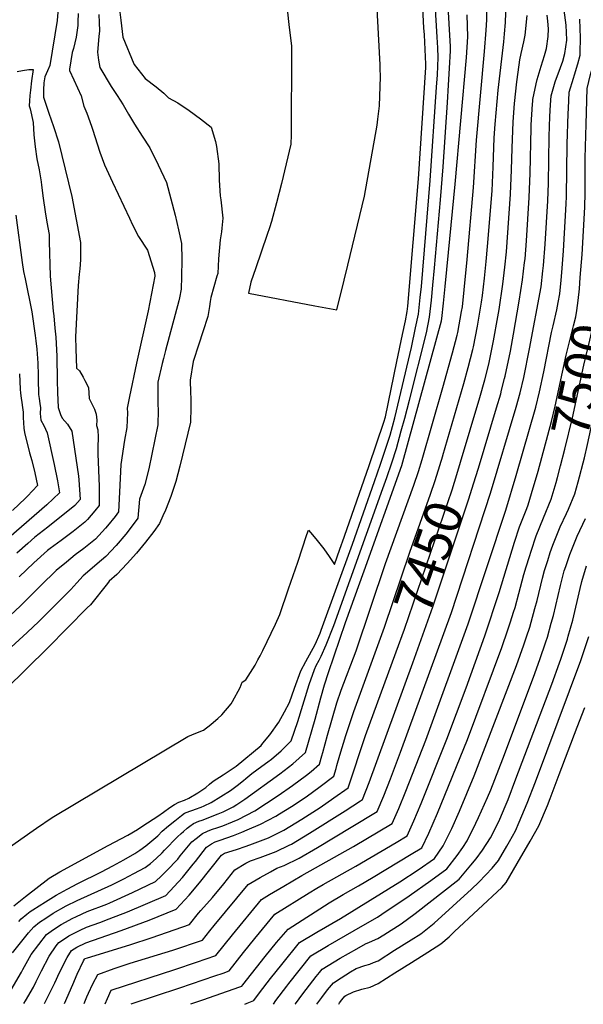
# Model space of a CAD drawing. Units: inches. Extents: x 2604322 to 2609856, y 1517986 to 1523560.
# Drawn here: x 2608965 to 2609399, y 1518060 to 1518818 of the extents above; entities that cross this region are included whole.
import ezdxf
from ezdxf.enums import TextEntityAlignment as Align

# ---------------------------------------------------------------- set-up
doc = ezdxf.new("R2010")
doc.units = ezdxf.units.IN
doc.header["$MEASUREMENT"] = 0
doc.layers.add('tile_2643_21_contour_10ft', color=175, linetype='Continuous')
doc.styles.add('Arial', font='arial.ttf')

msp = doc.modelspace()

# ---------------------------------------------------------------- linework, layer by layer
at = {"layer": 'tile_2643_21_contour_10ft'}
for points, elevation in [([(2608964.43, 1518123.8), (2608966.29, 1518125.92), (2608970.61, 1518129.41), (2608973.31, 1518131.34), (2608975.22, 1518132.71), (2608980.05, 1518135.87), (2608984.92, 1518138.93), (2608993.25, 1518144.06), (2609001.73, 1518148.76), (2609010.02, 1518153.05), (2609028.1, 1518161.96), (2609036.77, 1518166.51), (2609045.32, 1518171.23), (2609053.76, 1518176.08), (2609057.57, 1518178.58), (2609062.22, 1518182.06), (2609066.8, 1518185.81), (2609071.33, 1518189.75), (2609074.83, 1518193.27), (2609079.55, 1518197.35), (2609084.41, 1518201.38), (2609087.04, 1518203.4), (2609089.54, 1518205.32), (2609091.96, 1518207.08), (2609093.94, 1518207.9), (2609096.12, 1518208.73), (2609098.36, 1518209.52), (2609100.46, 1518210.18), (2609104.66, 1518211.8), (2609107.16, 1518212.9), (2609112.47, 1518215.38), (2609127.28, 1518224.61), (2609132.5, 1518228.43), (2609137.39, 1518232.33), (2609139.15, 1518233.82), (2609143.84, 1518237.74), (2609151.43, 1518243.27), (2609156.19, 1518246.69), (2609159.02, 1518248.8), (2609166.22, 1518255.03), (2609173.95, 1518262.87), (2609179.11, 1518277.8), (2609187.97, 1518306.18), (2609191.94, 1518317.87), (2609193.38, 1518320.86), (2609195.51, 1518325.05), (2609197.13, 1518327.94), (2609200.91, 1518336.85), (2609206.76, 1518351.78), (2609244.6, 1518457.04), (2609247.58, 1518465.64), (2609251.35, 1518476.81), (2609255.1, 1518488.02), (2609258.76, 1518501.51), (2609261.38, 1518511.38), (2609265, 1518525.28), (2609278.11, 1518577.07), (2609280.56, 1518589.21), (2609281.87, 1518602.25), (2609283, 1518613.83), (2609284.26, 1518627.19), (2609288.97, 1518679.55), (2609290.92, 1518704.76), (2609294.2, 1518754.39), (2609295.06, 1518767.65), (2609295.89, 1518780.9), (2609296.72, 1518794.14), (2609296.63, 1518797.52), (2609292.71, 1518863.82)], 7410), ([(2608960.74, 1518135.78), (2608969.7, 1518142.88), (2608987.82, 1518157.03), (2608996.03, 1518161.9), (2609033.35, 1518182.26), (2609048.34, 1518190.31), (2609055.81, 1518194.66), (2609059.94, 1518197.33), (2609071.55, 1518204.9), (2609075.85, 1518207.99), (2609080.68, 1518211.65), (2609084.19, 1518213.79), (2609087.71, 1518215.63), (2609091.85, 1518217.24), (2609095.31, 1518218.67), (2609102.19, 1518222.78), (2609108.5, 1518227.05), (2609111.28, 1518229.42), (2609114.14, 1518231.7), (2609121.64, 1518236.67), (2609126.22, 1518239.67), (2609131.74, 1518243.4), (2609150.82, 1518259.26), (2609152.22, 1518260.97), (2609157.59, 1518267.51), (2609164.48, 1518277.26), (2609168.98, 1518285.09), (2609172.67, 1518292.25), (2609176.53, 1518303.45), (2609181.57, 1518316.65), (2609185.23, 1518323.85), (2609192.5, 1518336.98), (2609196.34, 1518345.77), (2609197.23, 1518347.98), (2609221.14, 1518414.26), (2609238.11, 1518462.59), (2609242.65, 1518475.88), (2609250.24, 1518498.11), (2609252.08, 1518504.86), (2609253.9, 1518511.6), (2609266.62, 1518565.85), (2609269.79, 1518580.9), (2609271.92, 1518591.3), (2609273.35, 1518604.32), (2609274.17, 1518612.59), (2609281.03, 1518694.27), (2609285.94, 1518766.3), (2609286.49, 1518775.8), (2609287.12, 1518788.93), (2609286.8, 1518796.58), (2609286.45, 1518804.7), (2609283.53, 1518852.32)], 7400), ([(2609170.45, 1518831.01), (2609172.36, 1518814.36), (2609174.24, 1518797.68), (2609174.23, 1518783.76), (2609174.14, 1518740.98), (2609173.94, 1518729.5), (2609173.71, 1518722.26), (2609170.24, 1518707.17), (2609166.56, 1518692.11), (2609162.69, 1518677.07), (2609158.87, 1518662.73), (2609157.43, 1518657.99), (2609155.65, 1518652.81), (2609146.51, 1518626.34), (2609143.29, 1518616.93), (2609143.04, 1518616.11), (2609141.21, 1518607.45), (2609192.36, 1518597.78), (2609209.06, 1518594.65), (2609214.87, 1518617.51), (2609217.7, 1518629.01), (2609230.53, 1518682.25), (2609240.17, 1518737.02), (2609240.75, 1518741.64), (2609241.5, 1518747.67), (2609241.97, 1518751.72), (2609242.82, 1518774.03), (2609242.59, 1518780.78), (2609242.47, 1518783.46), (2609239, 1518850.68)], 7380), ([(2608944.69, 1518172.31), (2608965.97, 1518187.2), (2608978.06, 1518195.52), (2608990.15, 1518203.76), (2609094.49, 1518266.19), (2609100.73, 1518268.73), (2609106.58, 1518271.19), (2609112.18, 1518275.56), (2609114.28, 1518277.3), (2609117.63, 1518280.18), (2609120.75, 1518282.89), (2609127.76, 1518291.28), (2609128.92, 1518293.24), (2609134.73, 1518303.99), (2609136.44, 1518308.11), (2609139.05, 1518309.86), (2609146.22, 1518321.11), (2609148.47, 1518325.22), (2609150.18, 1518328.42), (2609152.3, 1518332.52), (2609162.06, 1518352.72), (2609165.21, 1518360.18), (2609172.07, 1518380), (2609179.06, 1518400.45), (2609186.14, 1518421.81), (2609187.24, 1518425.09), (2609190.45, 1518421.44), (2609194.15, 1518417.08), (2609199.19, 1518410.72), (2609203.24, 1518404.82), (2609207.26, 1518398.69), (2609211.54, 1518410.41), (2609214.91, 1518419.65), (2609215.16, 1518420.37), (2609230.15, 1518463.88), (2609233.96, 1518474.96), (2609245.38, 1518508.2), (2609246.49, 1518512.3), (2609255.43, 1518554.94), (2609259.74, 1518575.79), (2609261.88, 1518586.19), (2609263.35, 1518593.39), (2609263.83, 1518597.64), (2609271.99, 1518695.51), (2609277.63, 1518781.42), (2609277.74, 1518783.84), (2609276.48, 1518806.61), (2609276.18, 1518811.94), (2609274.73, 1518837.45)], 7390), ([(2608958.51, 1518071.12), (2608966.46, 1518084.63), (2608967.55, 1518086.85), (2608973.99, 1518098.28), (2608985.69, 1518113.63), (2608991.23, 1518117.61), (2608997.04, 1518121.39), (2609000.43, 1518123.29), (2609005.66, 1518126.01), (2609008.81, 1518127.54), (2609017.16, 1518131.34), (2609032.26, 1518137.17), (2609034.62, 1518138.23), (2609051.86, 1518145.96), (2609069.71, 1518154.62), (2609074.16, 1518158.83), (2609078.17, 1518162.83), (2609086.74, 1518171.85), (2609088.66, 1518174.2), (2609097.7, 1518185), (2609100.86, 1518187.72), (2609105.73, 1518191.45), (2609109.75, 1518193.26), (2609112.74, 1518194.48), (2609117.52, 1518196.1), (2609121.56, 1518197.38), (2609128.87, 1518200.36), (2609133.36, 1518202.22), (2609146.02, 1518208.95), (2609164.02, 1518220.8), (2609175.15, 1518228.35), (2609185.8, 1518236.36), (2609189.39, 1518239.25), (2609195.93, 1518244.8), (2609197.69, 1518251.25), (2609198.4, 1518253.9), (2609201.96, 1518267.12), (2609209.1, 1518292.01), (2609212.56, 1518301.8), (2609223.92, 1518332.16), (2609246.58, 1518399.45), (2609268.43, 1518459.76), (2609272.04, 1518470.37), (2609274.87, 1518479.47), (2609290.6, 1518534.92), (2609298.04, 1518561.56), (2609301.79, 1518575.16), (2609302.18, 1518577.2), (2609305.15, 1518593.46), (2609305.72, 1518596.92), (2609307.04, 1518610.16), (2609309.35, 1518633.56), (2609314.34, 1518688.99), (2609316.56, 1518725.32), (2609322.86, 1518793.68), (2609324.15, 1518810.19), (2609324.63, 1518817.97), (2609324.32, 1518835.14)], 7430), ([(2608994.98, 1518830.46), (2608994.05, 1518817.43), (2608988.25, 1518782.95), (2608986.59, 1518778.64), (2608984.5, 1518774.22), (2608983.77, 1518769.42), (2608983.61, 1518764.26), (2608983.48, 1518758.39), (2608987.64, 1518746.16), (2608991.17, 1518735.93), (2608994.91, 1518724.18), (2609005.21, 1518682.05), (2609011.88, 1518646.6), (2609011.85, 1518633.32), (2609011.51, 1518626.42), (2609010.96, 1518622.21), (2609010.21, 1518613.4), (2609008.18, 1518574.04), (2609008.42, 1518564.68), (2609008.87, 1518549.88), (2609011.2, 1518547.72), (2609013.92, 1518542.83), (2609015.29, 1518540.2), (2609018.05, 1518534.81), (2609018.75, 1518526.45), (2609022.69, 1518518.34), (2609023.92, 1518514.33), (2609024.63, 1518509.86), (2609024.24, 1518505.66), (2609025.36, 1518502.34), (2609025.51, 1518496.74), (2609025.36, 1518488.71), (2609025.3, 1518483.8), (2609026.3, 1518458.81), (2609026.41, 1518443.97), (2609023.08, 1518439.88), (2609017.28, 1518433.36), (2609015.41, 1518431.31), (2609006.4, 1518424.09), (2608997.17, 1518417.23), (2608988.53, 1518410.91), (2608986.63, 1518409.32), (2608976.13, 1518400.03), (2608964.85, 1518389.04)], 7420), ([(2609290.66, 1518482.21), (2609290.76, 1518482.56), (2609306.87, 1518537.91), (2609310.27, 1518550.38), (2609313.91, 1518564.07), (2609314.37, 1518566.33), (2609317.45, 1518582.22), (2609320.56, 1518600.76), (2609321.32, 1518605.7), (2609322.76, 1518619), (2609324.11, 1518632.02), (2609325.11, 1518643.47), (2609328.58, 1518686.44), (2609329.36, 1518704.97), (2609330.24, 1518727.25), (2609331.01, 1518737.7), (2609333.33, 1518763.94), (2609337.56, 1518801.02), (2609338.26, 1518807.33), (2609338.88, 1518815.9), (2609339.5, 1518831.14)], 7440), ([(2609025.97, 1518822.25), (2609026.28, 1518815.91), (2609026.54, 1518809.57), (2609026.03, 1518805.2), (2609025.07, 1518793.07), (2609025.93, 1518787.04), (2609026.76, 1518781.44), (2609035.65, 1518766.77), (2609040.25, 1518759.8), (2609044.85, 1518752.71), (2609049.01, 1518745.41), (2609053.44, 1518737.57), (2609059.32, 1518728.52), (2609065.36, 1518719.49), (2609071.76, 1518706.27), (2609078.1, 1518692.76), (2609081.41, 1518680.24), (2609084.69, 1518667.64), (2609087.33, 1518656.41), (2609089.78, 1518645.89), (2609089.91, 1518633.31), (2609089.7, 1518620.36), (2609089.43, 1518610.74), (2609088.03, 1518604.04), (2609087.52, 1518601.71), (2609077.4, 1518563.34), (2609075.7, 1518557.18), (2609074.74, 1518553.29), (2609071.41, 1518539.03), (2609071.37, 1518528.88), (2609071.35, 1518521.98), (2609071.62, 1518517.51), (2609071.44, 1518506.11), (2609064.57, 1518472.18), (2609061.35, 1518460.27), (2609057.45, 1518448.99), (2609056.05, 1518434.3), (2609054.07, 1518431.38), (2609046.92, 1518421.95), (2609039.36, 1518413.19), (2609031.56, 1518404.83), (2609028.02, 1518401.91), (2609013.97, 1518389.87), (2609009.16, 1518384.63), (2609004.48, 1518379.37), (2608979.95, 1518354.8), (2608970.99, 1518346.21), (2608949.22, 1518326.49)], 7400), ([(2609042.1, 1518824.06), (2609042.92, 1518817.7), (2609044.6, 1518804.81), (2609053.02, 1518784.05), (2609053.25, 1518783.69), (2609061.83, 1518772.88), (2609070.27, 1518766.44), (2609076.16, 1518761.52), (2609079.78, 1518757.86), (2609086.76, 1518754), (2609095.62, 1518748.1), (2609104.22, 1518741.93), (2609112.51, 1518735.45), (2609115.76, 1518724.28), (2609116.64, 1518720.48), (2609118.27, 1518707.08), (2609118.75, 1518694.63), (2609119.42, 1518682.52), (2609119.91, 1518679.43), (2609121.5, 1518665.43), (2609120.8, 1518657.57), (2609120.4, 1518654.68), (2609119.43, 1518648.54), (2609118.18, 1518633.99), (2609117.55, 1518622.71), (2609116.96, 1518620.67), (2609112.35, 1518604.1), (2609111.78, 1518601.18), (2609111.18, 1518597.35), (2609109.9, 1518589.61), (2609106.09, 1518577.8), (2609102.94, 1518568.3), (2609098.51, 1518554.88), (2609096.37, 1518540.59), (2609096.62, 1518530.98), (2609096.75, 1518526.54), (2609096.95, 1518519.62), (2609096.47, 1518508.2), (2609088.35, 1518474.48), (2609085.17, 1518462.55), (2609081.35, 1518450.92), (2609077.29, 1518440.44), (2609075.41, 1518436.13), (2609072.76, 1518430.21), (2609068.25, 1518423.97), (2609062.08, 1518415.73), (2609054.91, 1518407.48), (2609047.81, 1518399.34), (2609039.95, 1518391.06), (2609034.13, 1518385.79), (2609032.74, 1518383.97), (2609019.54, 1518367.51), (2609017.2, 1518365.15), (2608986.77, 1518334.59), (2608954.33, 1518302.46)], 7390), ([(2609010.05, 1518823.03), (2609009.93, 1518816.44), (2609009.93, 1518813.59), (2609008.56, 1518804.75), (2609006.51, 1518796.08), (2609005.64, 1518792.94), (2609003.4, 1518780.04), (2609003.43, 1518779.12), (2609006.87, 1518771.76), (2609012.37, 1518759.64), (2609014.4, 1518751.45), (2609016.94, 1518746.18), (2609020.3, 1518736.28), (2609021.1, 1518733.93), (2609026.95, 1518716.22), (2609030.32, 1518706.5), (2609036.54, 1518693.16), (2609049.59, 1518665.21), (2609051.97, 1518660.15), (2609056.7, 1518651.18), (2609063.4, 1518640.67), (2609068.99, 1518623.52), (2609069.09, 1518620.75), (2609064.06, 1518594.08), (2609055.15, 1518553.67), (2609049.76, 1518527.94), (2609047.98, 1518519.14), (2609048.02, 1518515.54), (2609047.61, 1518504.12), (2609045.82, 1518494.36), (2609042.98, 1518475.64), (2609041.85, 1518454.36), (2609041.23, 1518439.14), (2609038.59, 1518435.6), (2609032.61, 1518428.36), (2609031.15, 1518426.65), (2609023.38, 1518418.24), (2609014.47, 1518410.86), (2609007.87, 1518405.98), (2609001.24, 1518400.55), (2608993.35, 1518394.04), (2608981.38, 1518382.49), (2608965.46, 1518366.54), (2608958.15, 1518359.58)], 7410), ([(2608959.53, 1518099.5), (2608965.76, 1518107.21), (2608972.07, 1518114.92), (2608976.04, 1518119.74), (2608980.53, 1518123.12), (2608985.18, 1518126.36), (2608990.98, 1518130.16), (2609001.02, 1518135.86), (2609009.39, 1518139.93), (2609036.14, 1518151.96), (2609045.29, 1518156.58), (2609053.11, 1518160.75), (2609061.74, 1518165.35), (2609065.69, 1518168.42), (2609070.22, 1518172.35), (2609074.7, 1518176.51), (2609076.62, 1518178.55), (2609086.55, 1518189.03), (2609089.36, 1518191.53), (2609091.21, 1518193.13), (2609093.99, 1518195.52), (2609096.1, 1518197.16), (2609098.84, 1518199.26), (2609103.01, 1518200.91), (2609105.63, 1518201.72), (2609117.8, 1518206.57), (2609121.65, 1518208.22), (2609123.83, 1518209.28), (2609129.47, 1518212.12), (2609132.34, 1518213.91), (2609138.34, 1518217.97), (2609165.42, 1518237.33), (2609175.22, 1518245.06), (2609184.94, 1518253.84), (2609192.48, 1518279.45), (2609196.75, 1518295.86), (2609199.57, 1518305.89), (2609202.64, 1518315.6), (2609215.71, 1518354.05), (2609230.11, 1518393.64), (2609259.1, 1518474.9), (2609260.04, 1518477.75), (2609289.64, 1518586.27), (2609289.97, 1518588.05), (2609291.15, 1518599.8), (2609292.46, 1518612.82), (2609295.06, 1518638.85), (2609300.25, 1518691.5), (2609308.81, 1518789.13), (2609309.82, 1518804.84), (2609309.36, 1518821.89)], 7420), ([(2609014.86, 1518060.48), (2609016.92, 1518065.74), (2609018.17, 1518068.65), (2609021.49, 1518075.84), (2609025.34, 1518083.04), (2609037.86, 1518087.5), (2609050.25, 1518091.56), (2609083.05, 1518101.69), (2609105.94, 1518109.44), (2609111.51, 1518116.52), (2609114.69, 1518120.57), (2609140.93, 1518152.11), (2609150.07, 1518157.5), (2609158.16, 1518162.11), (2609162.89, 1518164.75), (2609168.52, 1518166.88), (2609180.27, 1518172.49), (2609194.23, 1518180.74), (2609220.15, 1518196.29), (2609240.3, 1518208.39), (2609245.22, 1518220.41), (2609250.45, 1518233.58), (2609258.25, 1518254.01), (2609297.28, 1518361.6), (2609327.47, 1518453.46), (2609347.2, 1518519.78), (2609350.29, 1518530.79), (2609353.02, 1518542.63), (2609357.46, 1518564.59), (2609366.3, 1518612.5), (2609367.62, 1518624.68), (2609368.05, 1518628.83), (2609369.42, 1518645.29), (2609371.46, 1518678.78), (2609371.96, 1518692.31), (2609372.49, 1518728.23), (2609373.07, 1518743.48), (2609373.61, 1518752.67), (2609374.09, 1518759.48), (2609377.23, 1518770.29), (2609381.34, 1518781.29), (2609383.02, 1518786.16), (2609384.45, 1518792.09), (2609386.11, 1518802.49), (2609386.11, 1518802.54), (2609386.11, 1518802.62), (2609386.11, 1518802.74), (2609385.48, 1518813.9), (2609384.07, 1518825.53)], 7470), ([(2609030.81, 1518060.44), (2609032.69, 1518064.54), (2609035.6, 1518070.88), (2609084.5, 1518086.74), (2609101.12, 1518092.35), (2609116.09, 1518097.57), (2609128.82, 1518113.6), (2609151.23, 1518140.7), (2609157.45, 1518144.44), (2609168.27, 1518150.91), (2609182.33, 1518159.15), (2609222.02, 1518181.39), (2609251.72, 1518199.08), (2609256.78, 1518210.85), (2609262.17, 1518224.02), (2609277.58, 1518263.49), (2609310.24, 1518352.85), (2609339.07, 1518440.46), (2609347.09, 1518467.17), (2609362.23, 1518519.87), (2609365.07, 1518531.61), (2609368.36, 1518547), (2609374.21, 1518577.37), (2609375.53, 1518582.51), (2609378.5, 1518594.7), (2609379.55, 1518600.26), (2609380.71, 1518607.17), (2609381.78, 1518617.69), (2609382.34, 1518623.54), (2609383.62, 1518640.04), (2609385.69, 1518676.24), (2609385.91, 1518682.07), (2609386.37, 1518722.4), (2609387.17, 1518745.89), (2609387.36, 1518749.87), (2609388.01, 1518762.36), (2609391.12, 1518773.16), (2609392.13, 1518775.77), (2609394.63, 1518784.04), (2609396.37, 1518790.79), (2609396.49, 1518792.83), (2609396.64, 1518804.05), (2609396.2, 1518818.62)], 7480), ([(2609304.29, 1518477.56), (2609319.14, 1518527.18), (2609322.98, 1518540.87), (2609326.06, 1518552.96), (2609326.6, 1518555.48), (2609329.76, 1518570.96), (2609333.04, 1518589.33), (2609333.99, 1518595.1), (2609336.95, 1518614.5), (2609338.5, 1518627.58), (2609339.73, 1518639.3), (2609342.88, 1518683.89), (2609343.59, 1518702.43), (2609343.95, 1518719.22), (2609344.82, 1518739.55), (2609345.91, 1518753.66), (2609347.66, 1518770.23), (2609348.56, 1518777.71), (2609349.88, 1518787.3), (2609351.02, 1518791.99), (2609353.07, 1518801.15), (2609354.14, 1518806.15), (2609355.68, 1518821.28)], 7450), ([(2609318.02, 1518472.88), (2609331.95, 1518519.23), (2609335.21, 1518530.13), (2609335.92, 1518532.84), (2609338.24, 1518541.81), (2609338.65, 1518543.6), (2609342.74, 1518562.9), (2609345.17, 1518575.98), (2609349.44, 1518601.35), (2609352.04, 1518617.77), (2609353.61, 1518631.25), (2609353.93, 1518634.05), (2609355.08, 1518647.85), (2609357.18, 1518681.33), (2609357.87, 1518699.88), (2609358.66, 1518734.89), (2609358.76, 1518737.06), (2609359.73, 1518753.13), (2609359.88, 1518755.46), (2609359.97, 1518756.57), (2609362.5, 1518768.84), (2609363.38, 1518772.17), (2609366.48, 1518782.46), (2609369.01, 1518790.46), (2609370.55, 1518796.04), (2609371.64, 1518805.24), (2609372.11, 1518811.15), (2609371.58, 1518817.04), (2609371.1, 1518821.6)], 7460), ([(2609396.48, 1518619.52), (2609397.84, 1518637.24), (2609399.9, 1518673.7), (2609400.18, 1518684.78), (2609400.22, 1518711.58), (2609400.87, 1518737.82), (2609401.69, 1518765.19), (2609404.21, 1518775.86), (2609405.53, 1518780.35), (2609405.76, 1518784.82), (2609405.84, 1518794.8), (2609405.87, 1518800.42), (2609405.71, 1518811.76), (2609405.65, 1518821.79)], 7490), ([(2608963.24, 1518778.34), (2608967.35, 1518779.04), (2608972.23, 1518779.8), (2608975.59, 1518779.73), (2608974.33, 1518771.17), (2608973.36, 1518763.98), (2608972.94, 1518759.82), (2608972.64, 1518755.74), (2608972.48, 1518751.75), (2608973.16, 1518749.52), (2608975.42, 1518738.88), (2608976.04, 1518729.48), (2608977.02, 1518720.19), (2608978.43, 1518710.94), (2608980.09, 1518702.55), (2608981.77, 1518693.34), (2608982.02, 1518690.62), (2608983.3, 1518680.65), (2608984.71, 1518670.18), (2608986.11, 1518662.22), (2608987.84, 1518652.65), (2608987.97, 1518647.24), (2608988.72, 1518620.75), (2608990.92, 1518593.68), (2608991.39, 1518590.22), (2608992.29, 1518580.72), (2608992.85, 1518573.7), (2608993.63, 1518559.17), (2608994.01, 1518540.36), (2608994.3, 1518530.99), (2608994.69, 1518519.56), (2608996.61, 1518514.1), (2608997.86, 1518511.39), (2609001.85, 1518506.71), (2609005.24, 1518501.19), (2609010.48, 1518466.57), (2609010.69, 1518463.9), (2609011.59, 1518448.81), (2609007.55, 1518444.19), (2608986.76, 1518427.38), (2608976.91, 1518419.56), (2608971.43, 1518414.92), (2608962.88, 1518407.37)], 7430), ([(2608962.31, 1518667.63), (2608967.1, 1518631.28), (2608968.07, 1518624.15), (2608969.33, 1518618.51), (2608974.43, 1518593.21), (2608977.03, 1518575.03), (2608977.59, 1518570.8), (2608978.3, 1518564.48), (2608979.18, 1518553.78), (2608979.48, 1518544.42), (2608979.47, 1518541.48), (2608979.63, 1518529.64), (2608980.03, 1518526.45), (2608980.64, 1518522.6), (2608981.13, 1518519.16), (2608981.05, 1518514.94), (2608981.55, 1518509.79), (2608983.71, 1518505.67), (2608986.35, 1518500.1), (2608991.7, 1518475.68), (2608994.37, 1518463.01), (2608995.88, 1518453.94), (2608986.11, 1518444.65), (2608937.06, 1518402.27)], 7440), ([(2609363.48, 1518468.83), (2609363.93, 1518470.47), (2609374.38, 1518508.76), (2609377.25, 1518520.47), (2609385.6, 1518559.95), (2609386.84, 1518565.04), (2609391.29, 1518582.3), (2609392.94, 1518589.36), (2609393.73, 1518594.1), (2609394.94, 1518601.91), (2609395.82, 1518611.02), (2609396.48, 1518619.52)], 7490), ([(2609378.97, 1518465.56), (2609381.34, 1518474.63), (2609384.68, 1518487.46), (2609390.59, 1518511.58), (2609399.15, 1518552.12), (2609403.84, 1518571.36), (2609405.42, 1518578.1), (2609406.67, 1518583.52), (2609407.93, 1518590.87), (2609408.73, 1518596.03), (2609409.23, 1518600.7), (2609410.7, 1518616.52)], 7500), ([(2609394.81, 1518462.22), (2609395.95, 1518466.1), (2609398.71, 1518476.93), (2609399.67, 1518480.69), (2609402.11, 1518490.95), (2609409.22, 1518524.05), (2609420.1, 1518577.36), (2609421.22, 1518583.56), (2609422.29, 1518589.82), (2609422.72, 1518593.82), (2609423.02, 1518596.62), (2609423.52, 1518601.74), (2609424.5, 1518613.61)], 7510), ([(2608965.12, 1518545.55), (2608965.52, 1518533.65), (2608965.89, 1518530.62), (2608966.39, 1518526.65), (2608966.83, 1518523.28), (2608967.36, 1518519.62), (2608967.82, 1518515.96), (2608967.79, 1518511.76), (2608968.03, 1518507.62), (2608968.44, 1518503.52), (2608968.91, 1518500.38), (2608972.79, 1518484.72), (2608974.43, 1518478.76), (2608976.92, 1518469.26), (2608978.95, 1518459.46), (2608971.11, 1518451.26), (2608969.65, 1518449.8), (2608959.72, 1518440.34)], 7450), ([(2609240.78, 1518336.24), (2609245.93, 1518350.32), (2609265.21, 1518408.11), (2609281.22, 1518452.73), (2609284.89, 1518463.31), (2609288.48, 1518474.89), (2609290.66, 1518482.21)], 7440), ([(2609254.8, 1518331.46), (2609261.19, 1518348.87), (2609297.78, 1518456.22), (2609301.37, 1518467.81), (2609304.29, 1518477.56)], 7450), ([(2609269.03, 1518326.61), (2609282.94, 1518366.08), (2609310.76, 1518449.09), (2609314.35, 1518460.67), (2609318.02, 1518472.88)], 7460), ([(2609050.98, 1518060.38), (2609088.5, 1518072.66), (2609115.37, 1518081.83), (2609121.72, 1518084.07), (2609126.24, 1518085.71), (2609137.38, 1518099.98), (2609146.09, 1518110.68), (2609161.53, 1518129.29), (2609187.93, 1518145.82), (2609193.79, 1518149.34), (2609198.72, 1518152.25), (2609223.9, 1518166.34), (2609254.68, 1518184.7), (2609263.15, 1518189.76), (2609268.36, 1518201.3), (2609273.97, 1518214.51), (2609293.73, 1518264.05), (2609308.7, 1518303.62), (2609323.07, 1518343.58), (2609333.99, 1518376.99), (2609345.9, 1518415.8), (2609349.8, 1518427.63), (2609355.23, 1518441.76), (2609356.4, 1518444.61), (2609360.33, 1518457.58), (2609363.48, 1518468.83)], 7490), ([(2609096.75, 1518060.27), (2609105.99, 1518063.46), (2609134.61, 1518073.36), (2609136.17, 1518074), (2609136.92, 1518074.95), (2609154.03, 1518096.79), (2609162.86, 1518107.58), (2609171.73, 1518117.94), (2609203.28, 1518138.05), (2609213.98, 1518144.53), (2609225.79, 1518151.19), (2609237.05, 1518157.93), (2609266.33, 1518175.5), (2609274.57, 1518180.45), (2609279.92, 1518191.74), (2609286.68, 1518207.12), (2609309.76, 1518263.84), (2609336.15, 1518334.78), (2609340.77, 1518348.39), (2609342.75, 1518354.43), (2609345.17, 1518361.98), (2609346.33, 1518365.62), (2609349.15, 1518376.33), (2609353.05, 1518390.97), (2609354.86, 1518396.9), (2609357.28, 1518404.73), (2609358.58, 1518408.83), (2609362.5, 1518420.65), (2609368.26, 1518434.6), (2609374.11, 1518448.84), (2609377.99, 1518461.8), (2609378.97, 1518465.56)], 7500), ([(2609138.29, 1518060.16), (2609140.06, 1518060.87), (2609145.19, 1518062.96), (2609149.79, 1518068.86), (2609158.2, 1518079.85), (2609166.83, 1518090.73), (2609180.45, 1518107.6), (2609193.77, 1518115.47), (2609211.89, 1518125.99), (2609257.75, 1518154.21), (2609271.64, 1518163.46), (2609284.36, 1518172.3), (2609291.07, 1518182.04), (2609297.61, 1518195.45), (2609303.55, 1518208.74), (2609314.87, 1518236), (2609347.41, 1518320.84), (2609353.05, 1518336.88), (2609355.12, 1518343.04), (2609357.56, 1518350.49), (2609358.74, 1518354.18), (2609361.61, 1518364.84), (2609363.23, 1518371.02), (2609367.4, 1518388.14), (2609368.97, 1518394.05), (2609371.38, 1518401.8), (2609373.35, 1518407.84), (2609375.29, 1518413.62), (2609378.98, 1518422.51), (2609381.08, 1518427.55), (2609385.89, 1518437.91), (2609387.27, 1518441.26), (2609392.15, 1518453.16), (2609394.81, 1518462.22)], 7510), ([(2609160.4, 1518060.11), (2609162.27, 1518062.95), (2609170.6, 1518073.97), (2609172.25, 1518076.04), (2609189.17, 1518097.26), (2609202.42, 1518105.21), (2609215.9, 1518112.89), (2609229.28, 1518120.68), (2609240.44, 1518127.2), (2609243.89, 1518129.38), (2609264.83, 1518143.6), (2609281.37, 1518155.33), (2609293.85, 1518164.38), (2609301.72, 1518174.61), (2609306, 1518180.65), (2609309.5, 1518185.91), (2609316.2, 1518199.35), (2609318.2, 1518203.81), (2609325.13, 1518219.33), (2609327.52, 1518225.11), (2609336.78, 1518248.88), (2609360.4, 1518311.91), (2609365.29, 1518325.59), (2609369.87, 1518338.98), (2609371.12, 1518342.79), (2609374.16, 1518353.37), (2609375.78, 1518359.45), (2609381.22, 1518382.52), (2609384.16, 1518393.67), (2609385.22, 1518397.18), (2609388.33, 1518406.45), (2609390.37, 1518411.48), (2609394.1, 1518420.39), (2609400.5, 1518433.99)], 7520), ([(2609176.98, 1518060.07), (2609177.26, 1518060.43), (2609183.08, 1518068.07), (2609193.36, 1518081.37), (2609195.91, 1518084.56), (2609197.9, 1518086.92), (2609211.82, 1518095.5), (2609224.44, 1518102.76), (2609231.14, 1518106.57), (2609234.32, 1518107.71), (2609240.64, 1518110.59), (2609245.37, 1518113.56), (2609258.63, 1518121.92), (2609269.31, 1518129.98), (2609303.33, 1518156.46), (2609312.26, 1518167.16), (2609316.24, 1518172.1), (2609321.35, 1518178.72), (2609327.42, 1518188.27), (2609328.3, 1518189.84), (2609334.44, 1518202.66), (2609338.72, 1518212.41), (2609340.89, 1518217.8), (2609346.97, 1518233.69), (2609374.47, 1518306.42), (2609380.41, 1518323), (2609381.39, 1518325.85), (2609386.51, 1518341.06), (2609387.21, 1518343.52), (2609390.6, 1518355.89), (2609396.31, 1518380.18), (2609397.68, 1518385.42), (2609401.33, 1518397.66)], 7530), ([(2609193.85, 1518060.02), (2609197.68, 1518065.32), (2609202, 1518071.12), (2609206.62, 1518076.58), (2609212.43, 1518080.36), (2609219.55, 1518084.91), (2609223.95, 1518087.45), (2609230.72, 1518089.81), (2609234.52, 1518090.8), (2609237.45, 1518092.05), (2609240.84, 1518093.58), (2609253.58, 1518101.59), (2609266.32, 1518109.6), (2609273.73, 1518114.27), (2609283.95, 1518122.57), (2609312.82, 1518148.53), (2609318.28, 1518154.07), (2609323.79, 1518159.75), (2609328.54, 1518164.78), (2609333.44, 1518170.83), (2609339.97, 1518181.79), (2609341.98, 1518185.38), (2609346.56, 1518193.67), (2609349.55, 1518200.35), (2609355.59, 1518214.92), (2609362.1, 1518231.35), (2609396.85, 1518324.71), (2609403.12, 1518343.12)], 7540), ([(2608968.36, 1518060.59), (2608969.62, 1518062.72), (2608975.85, 1518073.28), (2608977.96, 1518077.5), (2608981.97, 1518085.63), (2608987.95, 1518097.11), (2608993.36, 1518104.89), (2608995.36, 1518107.51), (2608997.26, 1518108.87), (2609003.1, 1518112.63), (2609008.23, 1518115.3), (2609011.81, 1518117.11), (2609016.59, 1518119.3), (2609026.89, 1518122.95), (2609034.02, 1518125.7), (2609048.02, 1518131.16), (2609077.68, 1518143.89), (2609090.34, 1518157.7), (2609098.63, 1518167.77), (2609100.34, 1518169.98), (2609108.96, 1518180.93), (2609112.61, 1518183.63), (2609115.55, 1518185.21), (2609119.48, 1518186.47), (2609129.76, 1518190.06), (2609136.14, 1518192.53), (2609140.15, 1518194.22), (2609150.42, 1518198.76), (2609162.21, 1518204.84), (2609164.96, 1518206.52), (2609174.29, 1518212.28), (2609185.51, 1518219.83), (2609196.37, 1518227.67), (2609206.93, 1518235.76), (2609208.62, 1518241.62), (2609209.21, 1518243.75), (2609211.38, 1518251.84), (2609215.96, 1518267), (2609222.18, 1518285.34), (2609240.78, 1518336.24)], 7440), ([(2608984.23, 1518060.55), (2608985.12, 1518062.08), (2608992.21, 1518076.62), (2608995.76, 1518084.47), (2609001.6, 1518095.95), (2609005.15, 1518101.3), (2609009.16, 1518103.86), (2609016.03, 1518107.33), (2609043.23, 1518116.72), (2609064.69, 1518124.8), (2609085.55, 1518133.12), (2609085.66, 1518133.16), (2609095.58, 1518143.91), (2609103.54, 1518153.43), (2609120.33, 1518174.94), (2609122.7, 1518176.32), (2609131.88, 1518179.19), (2609139.35, 1518181.74), (2609144.36, 1518183.49), (2609156.58, 1518188.26), (2609168.27, 1518193.98), (2609182.12, 1518202.43), (2609196.32, 1518211.64), (2609206.94, 1518218.98), (2609217.92, 1518226.73), (2609231.13, 1518266.94), (2609254.8, 1518331.46)], 7450), ([(2608999.56, 1518060.52), (2609005.95, 1518075.34), (2609009.36, 1518083.27), (2609014.36, 1518093.58), (2609014.97, 1518094.83), (2609015.09, 1518095), (2609015.22, 1518095.09), (2609015.45, 1518095.21), (2609017.33, 1518095.82), (2609049.9, 1518105.86), (2609067.14, 1518111.51), (2609095.79, 1518121.31), (2609102.75, 1518130.17), (2609104.62, 1518132.19), (2609113.59, 1518142.3), (2609122.22, 1518152.8), (2609130.63, 1518163.52), (2609139.22, 1518168.55), (2609142.78, 1518170.54), (2609150.22, 1518173), (2609162.46, 1518177.73), (2609172.4, 1518182.43), (2609174.22, 1518183.32), (2609188.14, 1518191.65), (2609215.56, 1518209.05), (2609227.49, 1518216.74), (2609228.91, 1518217.69), (2609233.91, 1518230.73), (2609267.73, 1518322.91), (2609269.03, 1518326.61)], 7460), ([(2609210.58, 1518059.98), (2609211.17, 1518061.13), (2609212.97, 1518063.46), (2609215.34, 1518066.24), (2609216.17, 1518066.78), (2609222.07, 1518069.68), (2609228.4, 1518071.57), (2609234.73, 1518073.26), (2609241.04, 1518076.07), (2609253.78, 1518084.11), (2609266.52, 1518092.15), (2609279.26, 1518100.2), (2609289.16, 1518106.46), (2609295.52, 1518112.02), (2609299.73, 1518115.97), (2609336.05, 1518150.01), (2609339.34, 1518153.69), (2609347.88, 1518168.28), (2609357.89, 1518185.54), (2609364.61, 1518197.45), (2609371.21, 1518212.97), (2609373.34, 1518218.56), (2609380.29, 1518236.81), (2609394.18, 1518273.31), (2609399.85, 1518288.49)], 7550)]:
    msp.add_lwpolyline(points, dxfattribs=dict(at, elevation=elevation))

# ---------------------------------------------------------------- texts
at = {"color": 18, "style": 'Arial'}
for s, rotation, p in [('7500', 78.08297, (2609396.73, 1518540.64)), ('7450', 71.17662, (2609280.09, 1518404.32))]:
    msp.add_text(s, height=28.8, rotation=rotation, dxfattribs=at).set_placement(p, align=Align.MIDDLE_CENTER)

doc.saveas('drawing.dxf')
